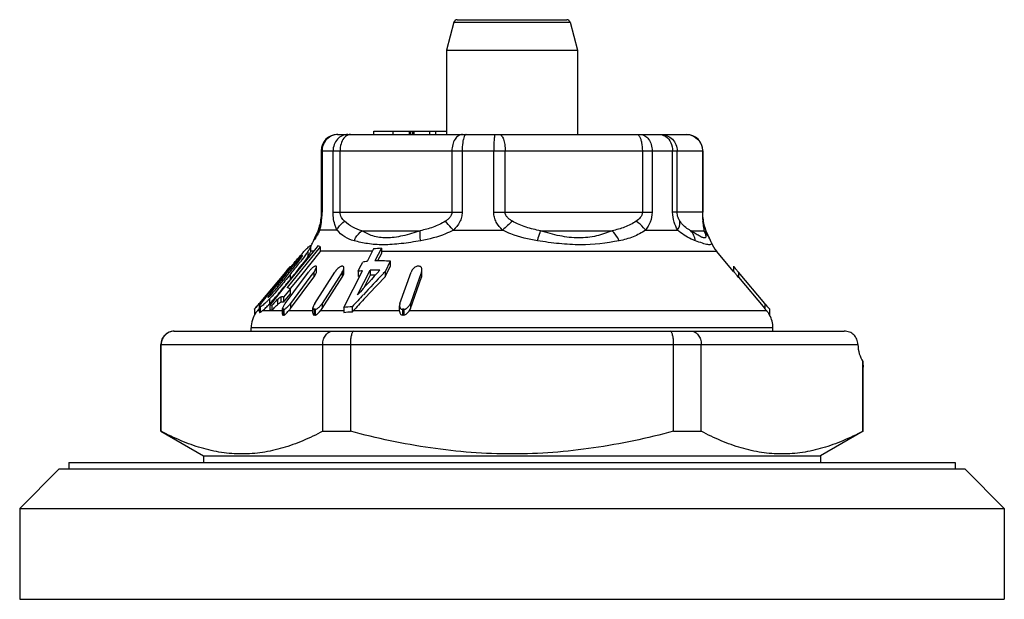
# Model space of a CAD drawing. Units: millimetres. Extents: x 0 to 420, y 0 to 297.
# Drawn here: x 324 to 354, y 172 to 190 of the extents above; entities that cross this region are included whole.
import ezdxf

# ---------------------------------------------------------------- set-up
doc = ezdxf.new("R2010")
doc.units = ezdxf.units.MM
doc.header["$LTSCALE"] = 23.1
doc.layers.get('0').update_dxf_attribs({"linetype": 'CONTINUOUS'})
doc.layers.add('A_STD', color=7, linetype='CONTINUOUS')

msp = doc.modelspace()

# ---------------------------------------------------------------- linework, layer by layer
at = {"color": 7, "linetype": 'Continuous'}
for p, q in [((337.198, 189.953), (340.545, 189.953)), ((337.102, 189.879), (336.872, 189.02)), ((340.641, 189.879), (340.872, 189.02)), ((336.872, 189.02), (336.872, 186.453)), ((336.872, 189.02), (340.872, 189.02)), ((340.872, 189.02), (340.872, 186.453)), ((333.557, 186.453), (344.186, 186.453)), ((334.666, 186.453), (334.666, 186.553)), ((334.666, 186.553), (336.872, 186.553)), ((335.248, 186.453), (335.248, 186.553)), ((335.748, 186.453), (335.748, 186.553)), ((335.793, 186.453), (335.793, 186.553)), ((335.845, 186.453), (335.845, 186.553)), ((335.89, 186.453), (335.89, 186.553)), ((336.371, 186.453), (336.371, 186.553)), ((336.548, 186.453), (336.548, 186.553)), ((333.057, 185.953), (333.057, 184.084)), ((344.686, 185.953), (344.686, 184.084)), ((333.016, 183.699), (333.016, 183.7)), ((344.727, 183.699), (344.727, 183.7)), ((332.858, 183.298), (332.86, 183.302)), ((344.885, 183.298), (344.883, 183.302)), ((333.031, 183.025), (332.023, 181.787)), ((332.745, 182.903), (332.745, 183.058)), ((332.802, 183.169), (332.802, 183.169)), ((332.953, 183.054), (332.894, 182.981)), ((333.031, 183.025), (333.031, 182.87)), ((344.941, 183.169), (344.941, 183.169)), ((332.894, 182.981), (331.985, 181.86)), ((332.475, 182.186), (333.031, 182.87)), ((334.656, 182.963), (334.459, 182.578)), ((334.892, 182.982), (334.695, 182.597)), ((334.892, 182.827), (334.776, 182.599)), ((334.892, 182.982), (334.892, 182.827)), ((345.621, 182.279), (345.105, 182.894)), ((332.124, 182.437), (332.125, 182.437)), ((332.915, 182.26), (332.915, 182.416)), ((334.23, 182.375), (334.326, 182.561)), ((335.164, 182.586), (335.002, 182.268)), ((335.002, 182.113), (335.164, 182.43)), ((335.164, 182.586), (335.164, 182.43)), ((345.621, 182.434), (345.621, 182.279)), ((331.972, 182.255), (331.17, 181.3)), ((331.775, 181.983), (331.874, 182.103)), ((331.972, 182.255), (331.991, 182.278)), ((331.991, 182.278), (332.075, 182.378)), ((332.09, 182.397), (332.048, 182.346)), ((332.075, 182.378), (332.09, 182.397)), ((332.136, 181.771), (332.475, 182.186)), ((332.226, 181.656), (332.672, 182.255)), ((332.834, 182.255), (332.716, 182.097)), ((332.861, 181.3), (333.473, 182.253)), ((333.698, 182.253), (333.597, 182.095)), ((333.743, 181.18), (334.315, 182.298)), ((333.752, 182.235), (333.752, 182.391)), ((334.167, 181.563), (334.552, 182.315)), ((334.182, 182.281), (334.23, 182.375)), ((334.182, 182.281), (334.182, 182.126)), ((334.552, 182.16), (334.354, 181.773)), ((334.552, 182.315), (334.552, 182.16)), ((335.002, 182.268), (334.951, 182.214)), ((335.002, 182.268), (335.002, 182.113)), ((335.459, 181.3), (335.797, 182.253)), ((336.114, 182.253), (336.058, 182.095)), ((336.128, 182.173), (336.128, 182.329)), ((346.57, 181.302), (345.771, 182.253)), ((331.985, 181.86), (331.492, 181.253)), ((331.886, 182.075), (331.864, 182.048)), ((332.122, 181.144), (332.834, 182.1)), ((332.716, 182.097), (332.122, 181.3)), ((333.085, 181.144), (333.698, 182.097)), ((333.597, 182.095), (333.085, 181.3)), ((335.776, 181.144), (336.114, 182.097)), ((336.058, 182.095), (335.776, 181.3)), ((345.771, 182.097), (346.57, 181.146)), ((332.114, 181.74), (331.913, 181.494)), ((331.913, 181.338), (332.114, 181.584)), ((331.961, 181.3), (332.226, 181.656)), ((332.112, 181.741), (332.136, 181.771)), ((332.114, 181.74), (332.114, 181.584)), ((331.069, 181.18), (331.098, 181.214)), ((331.119, 181.24), (331.07, 181.181)), ((331.098, 181.214), (331.144, 181.27)), ((331.144, 181.27), (331.17, 181.3)), ((331.492, 181.253), (331.492, 181.098)), ((331.553, 181.237), (331.553, 181.081)), ((331.913, 181.494), (331.913, 181.338)), ((335.445, 181.069), (335.445, 181.224)), ((331.022, 181.123), (331.022, 180.945)), ((331.109, 181.072), (331.122, 181.087)), ((331.122, 181.087), (331.149, 181.119)), ((331.149, 181.119), (331.163, 181.136)), ((331.163, 181.136), (331.17, 181.144)), ((331.175, 181.193), (331.175, 181.035)), ((331.88, 180.973), (331.88, 181.143)), ((332.043, 181.051), (332.062, 181.072)), ((332.807, 181.001), (332.807, 181.164)), ((333.743, 181.18), (333.743, 181.02)), ((334.004, 181.196), (334.004, 181.039)), ((346.718, 180.95), (346.72, 180.948)), ((346.72, 181.126), (346.72, 180.948)), ((328.572, 180.453), (348.996, 180.453)), ((330.922, 180.453), (330.922, 180.557)), ((346.822, 180.453), (346.822, 180.557)), ((328.183, 177.403), (328.183, 180.053)), ((333.106, 177.403), (333.106, 180.053)), ((333.948, 180.053), (333.948, 177.403)), ((343.795, 177.403), (343.795, 180.053)), ((344.637, 177.403), (344.637, 180.053)), ((349.56, 177.403), (349.56, 179.532)), ((349.571, 179.367), (349.572, 179.353)), ((328.172, 177.403), (329.472, 176.653)), ((328.172, 177.403), (328.183, 177.403)), ((333.106, 177.403), (333.948, 177.403)), ((343.795, 177.403), (344.637, 177.403)), ((349.572, 177.403), (348.272, 176.653)), ((349.56, 177.403), (349.572, 177.403)), ((325.372, 176.453), (325.372, 176.253)), ((325.372, 176.453), (352.372, 176.453)), ((329.472, 176.653), (329.472, 176.453)), ((329.472, 176.653), (348.272, 176.653)), ((348.272, 176.653), (348.272, 176.453)), ((352.372, 176.453), (352.372, 176.253)), ((325.072, 176.253), (323.872, 175.053)), ((325.072, 176.253), (352.672, 176.253)), ((352.672, 176.253), (353.872, 175.053)), ((323.872, 175.053), (323.872, 172.279)), ((323.872, 175.053), (353.872, 175.053)), ((353.872, 175.053), (353.872, 172.279)), ((323.872, 172.279), (353.872, 172.279))]:
    msp.add_line(p, q, dxfattribs=at)
at = {"color": 9, "linetype": 'Continuous'}
for p, q in [((337.102, 189.879), (340.641, 189.879)), ((333.057, 185.953), (344.686, 185.953)), ((333.085, 185.953), (333.085, 184.084)), ((333.419, 184.084), (333.419, 185.953)), ((333.632, 184.084), (333.632, 185.953)), ((337.041, 185.953), (337.041, 184.084)), ((337.352, 185.953), (337.352, 184.084)), ((338.314, 184.084), (338.314, 185.953)), ((338.662, 184.084), (338.662, 185.953)), ((342.843, 185.953), (342.843, 184.084)), ((343.139, 185.953), (343.139, 184.084)), ((343.766, 184.084), (343.766, 185.953)), ((343.902, 184.084), (343.902, 185.953)), ((344.674, 185.953), (344.674, 184.084)), ((333.085, 184.084), (333.057, 184.084)), ((333.419, 184.084), (337.352, 184.084)), ((338.314, 184.084), (343.139, 184.084)), ((344.686, 184.084), (343.766, 184.084)), ((344.68, 183.894), (344.684, 183.81)), ((333.539, 183.536), (333.019, 183.536)), ((334.297, 183.519), (336.074, 183.519)), ((337.089, 183.536), (338.587, 183.536)), ((339.743, 183.519), (341.923, 183.519)), ((342.941, 183.536), (343.92, 183.536)), ((344.317, 183.519), (344.72, 183.519)), ((332.48, 182.763), (332.48, 182.742)), ((332.654, 182.888), (332.654, 182.733)), ((332.823, 182.893), (332.744, 182.894)), ((334.62, 182.894), (333.031, 182.894)), ((334.892, 182.894), (345.105, 182.894)), ((332.124, 182.437), (332.124, 182.397)), ((332.319, 182.597), (332.319, 182.523)), ((331.972, 182.255), (331.972, 182.222)), ((332.108, 182.176), (332.108, 182.02)), ((332.834, 182.255), (332.834, 182.1)), ((333.698, 182.253), (333.698, 182.097)), ((336.114, 182.253), (336.114, 182.097)), ((345.771, 182.253), (345.771, 182.097)), ((331.864, 182.048), (331.864, 181.959)), ((331.5, 181.593), (331.5, 181.537)), ((331.17, 181.3), (331.17, 181.144)), ((331.478, 181.438), (331.478, 181.282)), ((331.723, 181.417), (331.723, 181.261)), ((331.826, 181.494), (331.826, 181.339)), ((332.122, 181.3), (332.122, 181.144)), ((333.085, 181.3), (333.085, 181.144)), ((335.776, 181.3), (335.776, 181.144)), ((346.57, 181.302), (346.57, 181.146)), ((331.175, 181.072), (331.109, 181.072)), ((331.196, 181.188), (331.196, 181.03)), ((331.88, 181.072), (331.258, 181.072)), ((331.897, 181.123), (331.897, 180.945)), ((331.92, 181.123), (331.92, 180.945)), ((332.807, 181.072), (332.062, 181.072)), ((332.842, 181.123), (332.842, 180.945)), ((332.874, 181.123), (332.874, 180.945)), ((333.743, 181.072), (333.03, 181.072)), ((335.445, 181.072), (334.032, 181.072)), ((335.531, 181.123), (335.531, 180.945)), ((335.577, 181.123), (335.577, 180.945)), ((346.633, 181.072), (335.738, 181.072)), ((346.822, 180.557), (330.922, 180.557)), ((328.172, 180.053), (349.409, 180.053))]:
    msp.add_line(p, q, dxfattribs=at)
at = {"color": 7, "linetype": 'Continuous'}
for points in [[(333.057, 184.084), (333.056, 184.064), (333.055, 184.008), (333.052, 183.952), (333.047, 183.897), (333.041, 183.845), (333.033, 183.795), (333.025, 183.747), (333.016, 183.699)], [(344.727, 183.699), (344.718, 183.747), (344.71, 183.795), (344.702, 183.845), (344.696, 183.897), (344.691, 183.952), (344.688, 184.008), (344.687, 184.064), (344.686, 184.084)], [(333.016, 183.7), (333.012, 183.683), (332.99, 183.602), (332.966, 183.532), (332.942, 183.473), (332.919, 183.422), (332.896, 183.375), (332.858, 183.298)], [(344.885, 183.298), (344.871, 183.327), (344.847, 183.375), (344.824, 183.422), (344.801, 183.473), (344.777, 183.532), (344.753, 183.602), (344.731, 183.683), (344.727, 183.7)], [(332.86, 183.302), (332.846, 183.271), (332.823, 183.222), (332.802, 183.17)], [(344.941, 183.17), (344.92, 183.222), (344.897, 183.271), (344.883, 183.302)]]:
    msp.add_lwpolyline(points, dxfattribs=at)
for centre, radius, start, end in [((337.198, 189.853), 0.1, 90, 165), ((340.545, 189.853), 0.1, 15, 90), ((333.557, 185.953), 0.5, 90, 180), ((344.186, 185.953), 0.5, 0, 90), ((331.872, 183.536), 1, 331.0767, 338.5274), ((345.872, 183.536), 1, 201.4726, 220), ((339.254, 176.802), 9.062, 138.6919, 138.9488), ((338.955, 177.069), 8.662, 138.1364, 138.7095), ((330.553, 184.283), 2.522, 326.4201, 327.1714), ((335.047, 179.613), 3.372, 92.6245, 96.6592), ((362.76, 156.8), 39.927, 139.8667, 140.1619), ((316.721, 194.74), 19.864, 321.3908, 321.9414), ((336.56, 178.953), 5.591, 138.9928, 139.3224), ((320.97, 191.411), 14.467, 321.9492, 322.3799), ((326.034, 187.386), 8.094, 322.7874, 323.5763), ((327.735, 186.128), 5.978, 323.5973, 324.0896), ((333.031, 182.12), 0.359, 126.4176, 128.9777), ((332.886, 181.23), 1.207, 89.4522, 90.5478), ((333.701, 180.094), 2.34, 89.6066, 90.3934), ((334.858, 178.979), 3.622, 96.3342, 98.4553), ((334.847, 179.089), 3.511, 84.8115, 92.4747), ((336.019, 177.782), 4.652, 89.721, 90.279), ((380.88, 141.683), 63.525, 140.16261, 140.48462), ((379.871, 142.884), 61.956, 140.41378, 140.75955), ((310.173, 199.966), 28.242, 320.9572, 321.3955), ((311.157, 199.021), 26.981, 321.0918, 321.3871), ((384.759, 136.733), 67.596, 137.59699, 138.455), ((334.714, 178.577), 3.742, 96.1183, 98.1702), ((334.717, 178.398), 3.765, 97.4283, 98.1674), ((374.536, 144.478), 54.69, 136.3692, 137.3018), ((373.901, 144.917), 53.821, 136.2817, 137.2802), ((334.703, 178.697), 3.622, 87.7704, 92.4014), ((334.703, 178.542), 3.621, 89.9729, 92.4028), ((359.704, 193.948), 18.19, 219.6567, 220.0116), ((354.823, 162.92), 29.91, 140.8157, 141.2032), ((369.223, 151.191), 48.482, 140.5713, 140.8236), ((350.659, 166.535), 24.37, 141.1379, 141.2532), ((365.057, 154.907), 42.877, 140.7288, 141.1116), ((312.682, 197.72), 24.977, 320.387, 320.6), ((308.334, 201.287), 30.601, 320.6059, 320.9778), ((307.418, 202.036), 31.784, 320.9683, 321.0956), ((342.403, 172.871), 13.995, 141.589, 141.7548), ((346.092, 169.942), 18.705, 141.208, 141.5789), ((333.759, 179.897), 2.824, 142.746, 143.0939), ((384.047, 135.675), 67.651, 137.28528, 137.70923), ((329.403, 183.349), 2.82, 314.0633, 314.8537), ((328.762, 183.991), 3.728, 314.8767, 316.1207), ((327.97, 184.756), 4.829, 316.0909, 316.5912), ((328.031, 184.543), 4.745, 316.1174, 316.4613), ((327.761, 184.799), 5.117, 316.4586, 316.5848), ((327.836, 184.724), 5.011, 316.6149, 317.648), ((331.392, 180.774), 0.49, 70.8321, 78.2205), ((325.937, 186.455), 7.581, 317.6538, 318.6878), ((331.405, 181.835), 0.895, 316.1147, 323.2803), ((383.557, 135.969), 66.985, 137.26073, 137.6759), ((335.626, 181.224), 0.181, 179.7586, 182.8946), ((361.534, 193.859), 19.535, 220.0023, 220.6096), ((331.722, 180.557), 0.8, 144.5749, 180), ((331.711, 180.565), 0.787, 141.8255, 144.5665), ((331.721, 180.557), 0.8, 140.8475, 141.8358), ((330.403, 182.166), 1.388, 307.3134, 307.9886), ((331.392, 180.619), 0.49, 70.8321, 78.2205), ((331.909, 179.719), 1.404, 89.5291, 90.4709), ((331.909, 180.019), 0.926, 89.2858, 90.7142), ((331.409, 181.675), 0.889, 317.2333, 323.3161), ((332.858, 178.402), 2.722, 89.6617, 90.3383), ((332.858, 179.15), 1.795, 89.487, 90.513), ((332.783, 181.401), 0.298, 302.4279, 306.1705), ((334.133, 177.046), 4.152, 91.781, 95.3891), ((334.118, 177.621), 3.419, 91.9188, 96.3025), ((334.627, 180.529), 0.806, 137.668, 140.7283), ((335.554, 175.713), 5.411, 89.7601, 90.2399), ((335.554, 177.377), 3.568, 89.6361, 90.3639), ((362.35, 194.391), 20.602, 220.0062, 220.2785), ((345.995, 180.531), 0.836, 36.7997, 40.277), ((346.022, 180.557), 0.8, 0, 29.2423), ((328.572, 180.053), 0.4, 90, 180), ((360.258, 180.103), 10.713, 183.0552, 183.9385)]:
    msp.add_arc(centre, radius, start, end, dxfattribs=at)
at = {"color": 9, "linetype": 'Continuous'}
for centre, radius, start, end in [((333.571, 185.973), 0.48, 100.5212, 110.586), ((333.568, 185.992), 0.46, 90.0687, 100.5439), ((330.756, 184.09), 2.329, 355.0517, 358.2272), ((330.944, 184.085), 2.142, 358.2265, 359.9913), ((348.059, 184.085), 3.385, 180.0199, 181.671), ((330.642, 184.114), 2.445, 347.6431, 348.9735), ((330.755, 184.089), 2.33, 349.0355, 355.0874), ((354.374, 166.835), 22.982, 132.3844, 133.388), ((331.982, 183.985), 1.129, 332.6119, 336.6019), ((330.261, 184.198), 2.836, 346.5187, 347.6357), ((333.496, 182.994), 0.707, 155.3315, 161.975), ((333.496, 182.994), 0.706, 154.4583, 155.3309)]:
    msp.add_arc(centre, radius, start, end, dxfattribs=at)
at = {"color": 7, "linetype": 'Continuous'}
msp.add_ellipse((349.841, 180.103), major_axis=(0, 0.75), ratio=0.57735, start_param=-4.645673, end_param=-3.846896, dxfattribs=at)
at = {"color": 9, "linetype": 'Continuous'}
for points, knots in [([(333.402, 186.423), (333.337, 186.398), (333.214, 186.317), (333.138, 186.191), (333.114, 186.124)], [0, 0, 0, 0, 0.496152, 1, 1, 1, 1]), ([(333.873, 186.453), (333.814, 186.453), (333.693, 186.426), (333.541, 186.313), (333.442, 186.147), (333.419, 186.018), (333.419, 185.953)], [0, 0, 0, 0, 0.238627, 0.48438, 0.739338, 1, 1, 1, 1]), ([(333.747, 186.336), (333.708, 186.285), (333.65, 186.159), (333.632, 186.024), (333.632, 185.953)], [0, 0, 0, 0, 0.4732, 1, 1, 1, 1]), ([(333.793, 186.386), (333.788, 186.382), (333.772, 186.367), (333.757, 186.35), (333.747, 186.336)], [0, 0, 0, 0, 0.242857, 1, 1, 1, 1]), ([(333.953, 186.453), (333.925, 186.453), (333.866, 186.44), (333.816, 186.406), (333.793, 186.386)], [0, 0, 0, 0, 0.478042, 1, 1, 1, 1]), ([(337.362, 186.453), (337.319, 186.453), (337.225, 186.421), (337.122, 186.304), (337.056, 186.141), (337.041, 186.017), (337.041, 185.953)], [0, 0, 0, 0, 0.198337, 0.430312, 0.70291, 1, 1, 1, 1]), ([(337.415, 186.386), (337.404, 186.36), (337.386, 186.3), (337.359, 186.156), (337.352, 186.036), (337.352, 185.953)], [0, 0, 0, 0, 0.19019, 0.430178, 1, 1, 1, 1]), ([(337.479, 186.453), (337.466, 186.453), (337.437, 186.432), (337.423, 186.404), (337.415, 186.386)], [0, 0, 0, 0, 0.38668, 1, 1, 1, 1]), ([(338.36, 186.453), (338.356, 186.453), (338.348, 186.437), (338.341, 186.41), (338.333, 186.363), (338.327, 186.302), (338.321, 186.227), (338.316, 186.109), (338.314, 186.017), (338.314, 185.953)], [0, 0, 0, 0, 0.026174, 0.084929, 0.177359, 0.300905, 0.45097, 0.622511, 1, 1, 1, 1]), ([(338.491, 186.453), (338.516, 186.453), (338.556, 186.422), (338.589, 186.366), (338.615, 186.303), (338.635, 186.228), (338.656, 186.11), (338.662, 186.017), (338.662, 185.953)], [0, 0, 0, 0, 0.136052, 0.234611, 0.355676, 0.497138, 0.655649, 1, 1, 1, 1]), ([(342.672, 186.453), (342.68, 186.453), (342.717, 186.445), (342.743, 186.411), (342.758, 186.386)], [0, 0, 0, 0, 0.202238, 1, 1, 1, 1]), ([(342.758, 186.386), (342.773, 186.361), (342.798, 186.301), (342.834, 186.157), (342.843, 186.037), (342.843, 185.953)], [0, 0, 0, 0, 0.195369, 0.435985, 1, 1, 1, 1]), ([(342.783, 186.453), (342.83, 186.453), (342.931, 186.422), (343.047, 186.306), (343.121, 186.142), (343.139, 186.017), (343.139, 185.953)], [0, 0, 0, 0, 0.209947, 0.445473, 0.712929, 1, 1, 1, 1]), ([(343.359, 186.453), (343.376, 186.453), (343.448, 186.447), (343.518, 186.417), (343.562, 186.386)], [0, 0, 0, 0, 0.244884, 1, 1, 1, 1]), ([(343.409, 186.453), (343.473, 186.453), (343.603, 186.426), (343.767, 186.315), (343.876, 186.149), (343.902, 186.018), (343.902, 185.953)], [0, 0, 0, 0, 0.247977, 0.497497, 0.748493, 1, 1, 1, 1]), ([(343.562, 186.386), (343.627, 186.341), (343.733, 186.204), (343.766, 186.038), (343.766, 185.953)], [0, 0, 0, 0, 0.47997, 1, 1, 1, 1]), ([(344.182, 186.453), (344.281, 186.453), (344.484, 186.389), (344.611, 186.218), (344.644, 186.124)], [0, 0, 0, 0, 0.497818, 1, 1, 1, 1]), ([(333.539, 183.536), (333.521, 183.573), (333.447, 183.747), (333.419, 183.938), (333.419, 184.084)], [0, 0, 0, 0, 0.220949, 1, 1, 1, 1]), ([(333.767, 183.81), (333.732, 183.842), (333.663, 183.922), (333.632, 184.028), (333.632, 184.084)], [0, 0, 0, 0, 0.455547, 1, 1, 1, 1]), ([(337.041, 184.084), (337.041, 184.054), (337.026, 183.993), (336.976, 183.919), (336.914, 183.859), (336.867, 183.825), (336.843, 183.81)], [0, 0, 0, 0, 0.259631, 0.512441, 0.758627, 1, 1, 1, 1]), ([(337.352, 184.084), (337.352, 184.032), (337.338, 183.927), (337.262, 183.732), (337.163, 183.608), (337.089, 183.536)], [0, 0, 0, 0, 0.252437, 0.503901, 1, 1, 1, 1]), ([(338.587, 183.536), (338.511, 183.607), (338.407, 183.731), (338.328, 183.926), (338.314, 184.032), (338.314, 184.084)], [0, 0, 0, 0, 0.499265, 0.749651, 1, 1, 1, 1]), ([(338.882, 183.81), (338.856, 183.825), (338.804, 183.858), (338.734, 183.918), (338.678, 183.992), (338.662, 184.054), (338.662, 184.084)], [0, 0, 0, 0, 0.249836, 0.500023, 0.750311, 1, 1, 1, 1]), ([(342.843, 184.084), (342.843, 184.054), (342.83, 183.994), (342.769, 183.895), (342.702, 183.841), (342.656, 183.81)], [0, 0, 0, 0, 0.264773, 0.518428, 1, 1, 1, 1]), ([(343.139, 184.084), (343.139, 183.982), (343.102, 183.783), (343, 183.61), (342.941, 183.536)], [0, 0, 0, 0, 0.520769, 1, 1, 1, 1]), ([(343.92, 183.536), (343.874, 183.613), (343.796, 183.79), (343.766, 183.982), (343.766, 184.084)], [0, 0, 0, 0, 0.46771, 1, 1, 1, 1]), ([(343.987, 183.81), (343.964, 183.845), (343.92, 183.931), (343.902, 184.029), (343.902, 184.084)], [0, 0, 0, 0, 0.425797, 1, 1, 1, 1]), ([(344.676, 183.987), (344.676, 183.978), (344.677, 183.947), (344.678, 183.916), (344.68, 183.894)], [0, 0, 0, 0, 0.277952, 1, 1, 1, 1]), ([(333.019, 183.536), (333.015, 183.55), (333.006, 183.604), (333.007, 183.659), (333.016, 183.699)], [0, 0, 0, 0, 0.256259, 1, 1, 1, 1]), ([(333.539, 183.536), (333.551, 183.561), (333.611, 183.665), (333.696, 183.752), (333.767, 183.81)], [0, 0, 0, 0, 0.229923, 1, 1, 1, 1]), ([(334.297, 183.519), (334.201, 183.544), (334.008, 183.616), (333.844, 183.74), (333.767, 183.81)], [0, 0, 0, 0, 0.487536, 1, 1, 1, 1]), ([(336.843, 183.81), (336.726, 183.735), (336.475, 183.615), (336.208, 183.545), (336.074, 183.519)], [0, 0, 0, 0, 0.506308, 1, 1, 1, 1]), ([(337.089, 183.536), (337.065, 183.56), (336.979, 183.647), (336.897, 183.739), (336.843, 183.81)], [0, 0, 0, 0, 0.272468, 1, 1, 1, 1]), ([(339.743, 183.519), (339.593, 183.544), (339.296, 183.613), (339.015, 183.735), (338.882, 183.81)], [0, 0, 0, 0, 0.499076, 1, 1, 1, 1]), ([(342.656, 183.81), (342.545, 183.737), (342.309, 183.613), (342.052, 183.544), (341.923, 183.519)], [0, 0, 0, 0, 0.501579, 1, 1, 1, 1]), ([(342.941, 183.536), (342.922, 183.561), (342.837, 183.662), (342.737, 183.75), (342.656, 183.81)], [0, 0, 0, 0, 0.235845, 1, 1, 1, 1]), ([(343.92, 183.536), (343.933, 183.559), (343.975, 183.644), (343.996, 183.743), (343.987, 183.81)], [0, 0, 0, 0, 0.27995, 1, 1, 1, 1]), ([(344.317, 183.519), (344.29, 183.532), (344.161, 183.605), (344.051, 183.713), (343.987, 183.81)], [0, 0, 0, 0, 0.208263, 1, 1, 1, 1]), ([(344.684, 183.81), (344.685, 183.793), (344.69, 183.735), (344.699, 183.677), (344.706, 183.635)], [0, 0, 0, 0, 0.287795, 1, 1, 1, 1]), ([(344.706, 183.635), (344.707, 183.627), (344.712, 183.599), (344.716, 183.571), (344.718, 183.551)], [0, 0, 0, 0, 0.289574, 1, 1, 1, 1]), ([(332.913, 183.343), (332.907, 183.334), (332.886, 183.302), (332.864, 183.271), (332.849, 183.249)], [0, 0, 0, 0, 0.28496, 1, 1, 1, 1]), ([(332.985, 183.465), (332.979, 183.454), (332.957, 183.412), (332.932, 183.372), (332.913, 183.343)], [0, 0, 0, 0, 0.272688, 1, 1, 1, 1]), ([(334.059, 183.212), (333.961, 183.24), (333.766, 183.318), (333.609, 183.459), (333.539, 183.536)], [0, 0, 0, 0, 0.494437, 1, 1, 1, 1]), ([(334.059, 183.212), (334.073, 183.241), (334.137, 183.355), (334.223, 183.456), (334.297, 183.519)], [0, 0, 0, 0, 0.251741, 1, 1, 1, 1]), ([(336.074, 183.519), (335.9, 183.457), (335.639, 183.376), (335.292, 183.311), (334.984, 183.286), (334.638, 183.336), (334.4, 183.453), (334.297, 183.519)], [0, 0, 0, 0, 0.300551, 0.442067, 0.573546, 0.802057, 1, 1, 1, 1]), ([(336.09, 183.212), (336.081, 183.267), (336.068, 183.369), (336.069, 183.472), (336.074, 183.519)], [0, 0, 0, 0, 0.543165, 1, 1, 1, 1]), ([(337.089, 183.536), (337.01, 183.494), (336.691, 183.346), (336.348, 183.257), (336.09, 183.212)], [0, 0, 0, 0, 0.254368, 1, 1, 1, 1]), ([(339.646, 183.212), (339.372, 183.256), (339.008, 183.343), (338.67, 183.494), (338.587, 183.536)], [0, 0, 0, 0, 0.749919, 1, 1, 1, 1]), ([(339.646, 183.212), (339.655, 183.241), (339.688, 183.343), (339.72, 183.445), (339.743, 183.519)], [0, 0, 0, 0, 0.279564, 1, 1, 1, 1]), ([(341.923, 183.519), (341.769, 183.454), (341.438, 183.34), (340.894, 183.274), (340.316, 183.348), (339.934, 183.456), (339.743, 183.519)], [0, 0, 0, 0, 0.223856, 0.46725, 0.730018, 1, 1, 1, 1]), ([(342.138, 183.212), (342.123, 183.241), (342.064, 183.351), (341.988, 183.453), (341.923, 183.519)], [0, 0, 0, 0, 0.259402, 1, 1, 1, 1]), ([(342.941, 183.536), (342.823, 183.454), (342.564, 183.316), (342.282, 183.24), (342.138, 183.212)], [0, 0, 0, 0, 0.49517, 1, 1, 1, 1]), ([(344.459, 183.212), (344.416, 183.228), (344.222, 183.307), (344.04, 183.423), (343.92, 183.536)], [0, 0, 0, 0, 0.214937, 1, 1, 1, 1]), ([(344.72, 183.519), (344.734, 183.49), (344.757, 183.439), (344.777, 183.377), (344.78, 183.336), (344.774, 183.314), (344.758, 183.299), (344.734, 183.296), (344.703, 183.302), (344.664, 183.315), (344.619, 183.335), (344.546, 183.373), (344.444, 183.434), (344.361, 183.489), (344.317, 183.519)], [0, 0, 0, 0, 0.129641, 0.228596, 0.265025, 0.293677, 0.319051, 0.34948, 0.391614, 0.447041, 0.515116, 0.594581, 0.782277, 1, 1, 1, 1]), ([(344.459, 183.212), (344.449, 183.269), (344.415, 183.379), (344.354, 183.476), (344.317, 183.519)], [0, 0, 0, 0, 0.510143, 1, 1, 1, 1]), ([(344.718, 183.551), (344.719, 183.548), (344.72, 183.537), (344.72, 183.526), (344.72, 183.519)], [0, 0, 0, 0, 0.273817, 1, 1, 1, 1]), ([(332.824, 183.212), (332.822, 183.209), (332.814, 183.195), (332.806, 183.181), (332.802, 183.171)], [0, 0, 0, 0, 0.272893, 1, 1, 1, 1]), ([(332.849, 183.249), (332.846, 183.245), (332.838, 183.233), (332.83, 183.221), (332.824, 183.212)], [0, 0, 0, 0, 0.274496, 1, 1, 1, 1]), ([(336.09, 183.212), (335.893, 183.178), (335.514, 183.119), (334.97, 183.076), (334.487, 183.111), (334.193, 183.174), (334.059, 183.212)], [0, 0, 0, 0, 0.292828, 0.561481, 0.796412, 1, 1, 1, 1]), ([(342.138, 183.212), (341.75, 183.136), (341.137, 183.064), (340.303, 183.117), (339.866, 183.177), (339.646, 183.212)], [0, 0, 0, 0, 0.472864, 0.732717, 1, 1, 1, 1]), ([(344.839, 183.093), (344.784, 183.102), (344.656, 183.141), (344.531, 183.186), (344.459, 183.212)], [0, 0, 0, 0, 0.419598, 1, 1, 1, 1]), ([(344.937, 183.104), (344.927, 183.095), (344.893, 183.086), (344.86, 183.09), (344.839, 183.093)], [0, 0, 0, 0, 0.384398, 1, 1, 1, 1]), ([(344.941, 183.17), (344.946, 183.158), (344.953, 183.135), (344.944, 183.111), (344.937, 183.104)], [0, 0, 0, 0, 0.56605, 1, 1, 1, 1])]:
    msp.add_open_spline(points, degree=3, knots=knots, dxfattribs=at)
for points in [[(333.114, 186.124), (333.095, 186.069), (333.085, 186.011), (333.085, 185.953)], [(344.644, 186.124), (344.664, 186.069), (344.674, 186.011), (344.674, 185.953)], [(344.727, 183.7), (344.719, 183.738), (344.704, 183.776), (344.684, 183.81)], [(344.883, 183.302), (344.844, 183.383), (344.787, 183.458), (344.72, 183.519)]]:
    msp.add_open_spline(points, degree=3, dxfattribs=at)
at = {"color": 7, "linetype": 'Continuous'}
for points, knots in [([(332.504, 182.849), (332.543, 182.892), (332.598, 182.952), (332.667, 183.02), (332.698, 183.046), (332.711, 183.055)], [0, 0, 0, 0, 0.592904, 0.83, 1, 1, 1, 1]), ([(332.745, 183.058), (332.745, 183.051), (332.739, 183.032), (332.723, 183), (332.7, 182.96), (332.682, 182.931), (332.672, 182.916)], [0, 0, 0, 0, 0.140815, 0.367236, 0.660941, 1, 1, 1, 1]), ([(332.711, 183.055), (332.713, 183.056), (332.717, 183.059), (332.722, 183.062), (332.725, 183.063)], [0, 0, 0, 0, 0.279214, 1, 1, 1, 1]), ([(332.725, 183.063), (332.728, 183.065), (332.733, 183.067), (332.74, 183.068), (332.745, 183.064), (332.745, 183.06), (332.745, 183.058)], [0, 0, 0, 0, 0.342374, 0.583913, 0.765992, 1, 1, 1, 1]), ([(333.031, 183.025), (333.025, 183.028), (333, 183.04), (332.973, 183.049), (332.953, 183.054)], [0, 0, 0, 0, 0.256574, 1, 1, 1, 1]), ([(332.234, 182.535), (332.28, 182.59), (332.342, 182.663), (332.405, 182.736), (332.42, 182.754)], [0, 0, 0, 0, 0.752222, 1, 1, 1, 1]), ([(332.48, 182.763), (332.475, 182.761), (332.464, 182.752), (332.437, 182.729), (332.416, 182.706), (332.401, 182.69)], [0, 0, 0, 0, 0.149118, 0.378998, 1, 1, 1, 1]), ([(332.654, 182.888), (332.638, 182.863), (332.565, 182.759), (332.488, 182.657), (332.429, 182.58)], [0, 0, 0, 0, 0.233487, 1, 1, 1, 1]), ([(332.433, 182.672), (332.44, 182.681), (332.452, 182.699), (332.469, 182.724), (332.481, 182.744), (332.487, 182.756), (332.487, 182.761)], [0, 0, 0, 0, 0.33032, 0.629252, 0.867555, 1, 1, 1, 1]), ([(332.487, 182.761), (332.487, 182.762), (332.485, 182.766), (332.481, 182.764), (332.48, 182.763)], [0, 0, 0, 0, 0.402947, 1, 1, 1, 1]), ([(332.577, 182.622), (332.584, 182.631), (332.61, 182.668), (332.636, 182.705), (332.654, 182.733)], [0, 0, 0, 0, 0.259773, 1, 1, 1, 1]), ([(332.654, 182.733), (332.675, 182.763), (332.703, 182.807), (332.732, 182.861), (332.742, 182.884), (332.744, 182.894)], [0, 0, 0, 0, 0.601001, 0.835462, 1, 1, 1, 1]), ([(332.046, 182.182), (332.113, 182.264), (332.212, 182.387), (332.341, 182.55), (332.404, 182.631), (332.433, 182.672)], [0, 0, 0, 0, 0.508763, 0.759728, 1, 1, 1, 1]), ([(332.09, 182.397), (332.095, 182.402), (332.103, 182.411), (332.113, 182.424), (332.12, 182.431), (332.123, 182.436), (332.124, 182.437)], [0, 0, 0, 0, 0.384727, 0.698722, 0.915079, 1, 1, 1, 1]), ([(332.24, 182.184), (332.26, 182.209), (332.341, 182.311), (332.421, 182.414), (332.48, 182.491)], [0, 0, 0, 0, 0.252851, 1, 1, 1, 1]), ([(332.401, 182.69), (332.396, 182.684), (332.375, 182.662), (332.355, 182.639), (332.34, 182.622)], [0, 0, 0, 0, 0.24534, 1, 1, 1, 1]), ([(332.875, 182.437), (332.866, 182.437), (332.845, 182.428), (332.828, 182.416), (332.818, 182.409)], [0, 0, 0, 0, 0.416835, 1, 1, 1, 1]), ([(332.834, 182.255), (332.854, 182.283), (332.882, 182.324), (332.907, 182.379), (332.915, 182.404), (332.915, 182.416)], [0, 0, 0, 0, 0.567971, 0.80973, 1, 1, 1, 1]), ([(332.915, 182.416), (332.915, 182.421), (332.913, 182.432), (332.902, 182.437), (332.898, 182.437)], [0, 0, 0, 0, 0.525262, 1, 1, 1, 1]), ([(333.641, 182.421), (333.605, 182.402), (333.544, 182.348), (333.495, 182.286), (333.473, 182.253)], [0, 0, 0, 0, 0.506897, 1, 1, 1, 1]), ([(333.685, 182.434), (333.683, 182.434), (333.676, 182.434), (333.669, 182.432), (333.664, 182.43)], [0, 0, 0, 0, 0.228252, 1, 1, 1, 1]), ([(333.752, 182.391), (333.752, 182.402), (333.749, 182.424), (333.727, 182.434), (333.717, 182.434)], [0, 0, 0, 0, 0.508968, 1, 1, 1, 1]), ([(335.941, 182.421), (335.905, 182.404), (335.846, 182.352), (335.809, 182.286), (335.797, 182.253)], [0, 0, 0, 0, 0.529729, 1, 1, 1, 1]), ([(335.996, 182.434), (335.992, 182.434), (335.973, 182.433), (335.955, 182.426), (335.941, 182.421)], [0, 0, 0, 0, 0.236451, 1, 1, 1, 1]), ([(336.128, 182.329), (336.128, 182.341), (336.126, 182.365), (336.112, 182.4), (336.083, 182.428), (336.056, 182.434), (336.042, 182.434)], [0, 0, 0, 0, 0.241813, 0.477465, 0.721061, 1, 1, 1, 1]), ([(345.621, 182.434), (345.621, 182.433), (345.625, 182.43), (345.629, 182.424), (345.638, 182.414), (345.648, 182.402), (345.659, 182.388), (345.677, 182.367), (345.69, 182.35), (345.699, 182.339)], [0, 0, 0, 0, 0.026332, 0.097447, 0.203506, 0.3347, 0.483467, 0.646133, 1, 1, 1, 1]), ([(332.108, 182.176), (332.006, 182.05), (331.801, 181.801), (331.59, 181.555), (331.478, 181.438)], [0, 0, 0, 0, 0.499515, 1, 1, 1, 1]), ([(331.724, 181.79), (331.751, 181.823), (331.859, 181.953), (331.966, 182.084), (332.046, 182.182)], [0, 0, 0, 0, 0.25115, 1, 1, 1, 1]), ([(332.805, 182.399), (332.78, 182.378), (332.734, 182.332), (332.692, 182.282), (332.672, 182.255)], [0, 0, 0, 0, 0.501216, 1, 1, 1, 1]), ([(332.834, 182.1), (332.854, 182.127), (332.882, 182.168), (332.907, 182.223), (332.915, 182.249), (332.915, 182.26)], [0, 0, 0, 0, 0.567971, 0.80973, 1, 1, 1, 1]), ([(333.698, 182.253), (333.713, 182.276), (333.737, 182.319), (333.752, 182.368), (333.752, 182.391)], [0, 0, 0, 0, 0.546118, 1, 1, 1, 1]), ([(333.698, 182.097), (333.713, 182.12), (333.737, 182.164), (333.752, 182.213), (333.752, 182.236)], [0, 0, 0, 0, 0.546118, 1, 1, 1, 1]), ([(336.114, 182.253), (336.116, 182.259), (336.124, 182.284), (336.128, 182.31), (336.128, 182.329)], [0, 0, 0, 0, 0.259461, 1, 1, 1, 1]), ([(336.114, 182.097), (336.116, 182.104), (336.124, 182.128), (336.128, 182.154), (336.128, 182.173)], [0, 0, 0, 0, 0.259461, 1, 1, 1, 1]), ([(345.621, 182.279), (345.621, 182.278), (345.624, 182.276), (345.627, 182.271), (345.633, 182.265), (345.643, 182.252), (345.658, 182.234), (345.678, 182.21), (345.7, 182.183), (345.731, 182.145), (345.755, 182.116), (345.771, 182.097)], [0, 0, 0, 0, 0.00902, 0.033751, 0.071536, 0.119718, 0.237423, 0.374691, 0.524342, 0.680173, 1, 1, 1, 1]), ([(331.175, 181.193), (331.175, 181.2), (331.182, 181.217), (331.199, 181.247), (331.224, 181.285), (331.267, 181.346), (331.33, 181.43), (331.384, 181.499), (331.412, 181.534)], [0, 0, 0, 0, 0.049049, 0.132484, 0.244244, 0.376022, 0.675269, 1, 1, 1, 1]), ([(331.5, 181.593), (331.492, 181.583), (331.477, 181.562), (331.457, 181.533), (331.442, 181.51), (331.434, 181.496), (331.435, 181.491)], [0, 0, 0, 0, 0.327265, 0.627359, 0.868567, 1, 1, 1, 1]), ([(331.441, 181.489), (331.451, 181.493), (331.474, 181.512), (331.51, 181.546), (331.552, 181.592), (331.582, 181.624), (331.597, 181.641)], [0, 0, 0, 0, 0.149469, 0.39722, 0.692661, 1, 1, 1, 1]), ([(331.652, 181.787), (331.64, 181.772), (331.593, 181.712), (331.545, 181.652), (331.511, 181.607)], [0, 0, 0, 0, 0.254634, 1, 1, 1, 1]), ([(331.913, 181.494), (331.902, 181.5), (331.873, 181.512), (331.842, 181.503), (331.826, 181.494)], [0, 0, 0, 0, 0.409042, 1, 1, 1, 1]), ([(332.114, 181.74), (332.106, 181.745), (332.077, 181.762), (332.046, 181.777), (332.023, 181.787)], [0, 0, 0, 0, 0.257938, 1, 1, 1, 1]), ([(331.365, 181.322), (331.332, 181.291), (331.287, 181.249), (331.229, 181.205), (331.206, 181.192), (331.196, 181.188)], [0, 0, 0, 0, 0.63006, 0.851795, 1, 1, 1, 1]), ([(331.258, 181.072), (331.289, 181.096), (331.355, 181.156), (331.417, 181.218), (331.451, 181.253)], [0, 0, 0, 0, 0.448553, 1, 1, 1, 1]), ([(331.435, 181.491), (331.435, 181.49), (331.436, 181.487), (331.44, 181.488), (331.441, 181.489)], [0, 0, 0, 0, 0.414291, 1, 1, 1, 1]), ([(331.723, 181.417), (331.693, 181.389), (331.636, 181.329), (331.581, 181.268), (331.553, 181.237)], [0, 0, 0, 0, 0.495115, 1, 1, 1, 1]), ([(331.553, 181.081), (331.581, 181.112), (331.636, 181.174), (331.693, 181.234), (331.723, 181.261)], [0, 0, 0, 0, 0.504888, 1, 1, 1, 1]), ([(331.826, 181.494), (331.818, 181.49), (331.781, 181.467), (331.748, 181.44), (331.723, 181.417)], [0, 0, 0, 0, 0.214463, 1, 1, 1, 1]), ([(331.723, 181.261), (331.732, 181.269), (331.764, 181.298), (331.799, 181.324), (331.826, 181.339)], [0, 0, 0, 0, 0.280732, 1, 1, 1, 1]), ([(331.826, 181.339), (331.842, 181.347), (331.873, 181.356), (331.902, 181.345), (331.913, 181.338)], [0, 0, 0, 0, 0.590952, 1, 1, 1, 1]), ([(331.961, 181.3), (331.941, 181.272), (331.914, 181.232), (331.887, 181.179), (331.88, 181.154), (331.88, 181.143)], [0, 0, 0, 0, 0.571184, 0.814537, 1, 1, 1, 1]), ([(331.977, 181.149), (331.983, 181.154), (332.009, 181.174), (332.033, 181.196), (332.05, 181.214)], [0, 0, 0, 0, 0.239588, 1, 1, 1, 1]), ([(332.861, 181.3), (332.846, 181.277), (332.823, 181.234), (332.806, 181.186), (332.807, 181.164)], [0, 0, 0, 0, 0.547729, 1, 1, 1, 1]), ([(332.959, 181.16), (332.985, 181.179), (333.03, 181.224), (333.069, 181.274), (333.085, 181.3)], [0, 0, 0, 0, 0.512191, 1, 1, 1, 1]), ([(335.459, 181.3), (335.457, 181.293), (335.449, 181.269), (335.445, 181.243), (335.445, 181.224)], [0, 0, 0, 0, 0.259928, 1, 1, 1, 1]), ([(335.445, 181.215), (335.446, 181.193), (335.458, 181.145), (335.507, 181.123), (335.531, 181.123)], [0, 0, 0, 0, 0.473467, 1, 1, 1, 1]), ([(335.577, 181.123), (335.601, 181.123), (335.661, 181.144), (335.731, 181.208), (335.765, 181.269), (335.776, 181.3)], [0, 0, 0, 0, 0.264794, 0.653189, 1, 1, 1, 1]), ([(331.022, 181.123), (331.022, 181.123), (331.025, 181.126), (331.026, 181.128), (331.031, 181.134), (331.039, 181.144), (331.052, 181.16), (331.063, 181.173), (331.069, 181.18)], [0, 0, 0, 0, 0.019669, 0.080827, 0.177538, 0.303792, 0.621413, 1, 1, 1, 1]), ([(331.196, 181.188), (331.193, 181.187), (331.188, 181.185), (331.181, 181.184), (331.176, 181.187), (331.175, 181.191), (331.175, 181.193)], [0, 0, 0, 0, 0.350938, 0.60407, 0.787499, 1, 1, 1, 1]), ([(331.175, 181.035), (331.175, 181.033), (331.175, 181.029), (331.181, 181.025), (331.188, 181.026), (331.193, 181.028), (331.196, 181.03)], [0, 0, 0, 0, 0.230427, 0.414232, 0.657831, 1, 1, 1, 1]), ([(331.196, 181.03), (331.199, 181.031), (331.217, 181.04), (331.232, 181.052), (331.245, 181.062)], [0, 0, 0, 0, 0.188595, 1, 1, 1, 1]), ([(331.88, 181.143), (331.88, 181.138), (331.882, 181.127), (331.892, 181.123), (331.897, 181.123)], [0, 0, 0, 0, 0.523082, 1, 1, 1, 1]), ([(331.88, 180.973), (331.88, 180.966), (331.88, 180.953), (331.892, 180.945), (331.897, 180.945)], [0, 0, 0, 0, 0.565927, 1, 1, 1, 1]), ([(331.92, 181.123), (331.929, 181.123), (331.949, 181.132), (331.967, 181.142), (331.977, 181.149)], [0, 0, 0, 0, 0.417358, 1, 1, 1, 1]), ([(331.92, 180.945), (331.929, 180.944), (331.949, 180.957), (331.965, 180.971), (331.974, 180.979)], [0, 0, 0, 0, 0.418222, 1, 1, 1, 1]), ([(332.807, 181.164), (332.807, 181.154), (332.811, 181.132), (332.832, 181.123), (332.842, 181.123)], [0, 0, 0, 0, 0.506053, 1, 1, 1, 1]), ([(332.807, 181.001), (332.807, 180.988), (332.809, 180.968), (332.824, 180.948), (332.836, 180.945), (332.842, 180.945)], [0, 0, 0, 0, 0.525496, 0.761176, 1, 1, 1, 1]), ([(332.874, 181.123), (332.876, 181.123), (332.883, 181.124), (332.89, 181.125), (332.895, 181.127)], [0, 0, 0, 0, 0.22846, 1, 1, 1, 1]), ([(332.874, 180.945), (332.877, 180.945), (332.888, 180.946), (332.898, 180.951), (332.906, 180.955)], [0, 0, 0, 0, 0.218453, 1, 1, 1, 1]), ([(332.895, 181.127), (332.899, 181.128), (332.915, 181.134), (332.931, 181.142), (332.943, 181.149)], [0, 0, 0, 0, 0.229652, 1, 1, 1, 1]), ([(332.922, 180.965), (332.942, 180.98), (332.979, 181.016), (333.013, 181.052), (333.03, 181.072)], [0, 0, 0, 0, 0.495268, 1, 1, 1, 1]), ([(333.03, 181.072), (333.035, 181.077), (333.055, 181.1), (333.073, 181.125), (333.085, 181.144)], [0, 0, 0, 0, 0.256879, 1, 1, 1, 1]), ([(335.445, 181.069), (335.445, 181.056), (335.448, 181.029), (335.462, 180.991), (335.487, 180.956), (335.516, 180.944), (335.531, 180.945)], [0, 0, 0, 0, 0.238378, 0.480599, 0.729418, 1, 1, 1, 1]), ([(335.577, 180.945), (335.594, 180.944), (335.63, 180.958), (335.685, 181.002), (335.719, 181.043), (335.738, 181.072)], [0, 0, 0, 0, 0.250587, 0.510485, 1, 1, 1, 1]), ([(335.738, 181.072), (335.742, 181.077), (335.757, 181.1), (335.769, 181.125), (335.776, 181.144)], [0, 0, 0, 0, 0.259441, 1, 1, 1, 1]), ([(346.664, 181.032), (346.67, 181.024), (346.69, 180.997), (346.707, 180.969), (346.718, 180.95)], [0, 0, 0, 0, 0.314372, 1, 1, 1, 1]), ([(346.704, 181.144), (346.706, 181.141), (346.709, 181.137), (346.715, 181.13), (346.717, 181.129), (346.72, 181.125), (346.72, 181.125)], [0, 0, 0, 0, 0.408948, 0.725309, 0.929012, 1, 1, 1, 1]), ([(328.578, 180.453), (328.527, 180.453), (328.424, 180.432), (328.293, 180.345), (328.203, 180.212), (328.183, 180.106), (328.183, 180.053)], [0, 0, 0, 0, 0.2456, 0.493625, 0.745376, 1, 1, 1, 1]), ([(333.106, 180.053), (333.106, 180.105), (333.121, 180.207), (333.184, 180.338), (333.282, 180.43), (333.364, 180.453), (333.403, 180.453)], [0, 0, 0, 0, 0.286672, 0.552589, 0.787846, 1, 1, 1, 1]), ([(334.047, 180.453), (334.031, 180.453), (334.008, 180.425), (333.99, 180.384), (333.975, 180.335), (333.964, 180.275), (333.951, 180.18), (333.948, 180.105), (333.948, 180.053)], [0, 0, 0, 0, 0.112014, 0.205918, 0.326529, 0.471196, 0.63567, 1, 1, 1, 1]), ([(343.795, 180.053), (343.795, 180.105), (343.792, 180.18), (343.779, 180.275), (343.768, 180.335), (343.753, 180.384), (343.735, 180.425), (343.712, 180.453), (343.696, 180.453)], [0, 0, 0, 0, 0.36433, 0.528804, 0.673471, 0.794082, 0.887986, 1, 1, 1, 1]), ([(344.34, 180.453), (344.379, 180.453), (344.461, 180.43), (344.559, 180.338), (344.622, 180.207), (344.637, 180.105), (344.637, 180.053)], [0, 0, 0, 0, 0.212154, 0.447411, 0.713328, 1, 1, 1, 1]), ([(349.409, 180.053), (349.407, 180.107), (349.385, 180.213), (349.311, 180.328), (349.227, 180.394), (349.131, 180.44), (349.05, 180.453), (348.996, 180.453)], [0, 0, 0, 0, 0.252421, 0.500084, 0.623656, 0.748195, 1, 1, 1, 1]), ([(333.106, 177.403), (332.908, 177.298), (332.51, 177.107), (331.896, 176.884), (331.273, 176.743), (330.644, 176.695), (330.016, 176.743), (329.393, 176.884), (328.778, 177.107), (328.38, 177.298), (328.183, 177.403)], [0, 0, 0, 0, 0.13006, 0.256212, 0.37907, 0.5, 0.62093, 0.743788, 0.86994, 1, 1, 1, 1]), ([(343.795, 177.403), (342.992, 177.19), (341.77, 176.928), (340.118, 176.742), (338.872, 176.695), (337.625, 176.742), (335.973, 176.928), (334.751, 177.19), (333.948, 177.403)], [0, 0, 0, 0, 0.249952, 0.374977, 0.5, 0.625023, 0.750048, 1, 1, 1, 1]), ([(349.56, 177.403), (349.363, 177.298), (348.965, 177.107), (348.35, 176.884), (347.727, 176.743), (347.099, 176.695), (346.47, 176.743), (345.847, 176.884), (345.233, 177.107), (344.835, 177.298), (344.637, 177.403)], [0, 0, 0, 0, 0.13006, 0.256212, 0.37907, 0.5, 0.62093, 0.743788, 0.86994, 1, 1, 1, 1])]:
    msp.add_open_spline(points, degree=3, knots=knots, dxfattribs=at)
for points in [[(332.744, 182.894), (332.745, 182.897), (332.745, 182.9), (332.745, 182.903)], [(332.319, 182.597), (332.253, 182.521), (332.189, 182.442), (332.124, 182.364)], [(333.664, 182.43), (333.656, 182.428), (333.648, 182.424), (333.641, 182.421)], [(331.597, 181.641), (331.64, 181.69), (331.682, 181.74), (331.724, 181.79)], [(331.631, 181.45), (331.73, 181.563), (331.828, 181.679), (331.924, 181.795)], [(331.974, 180.979), (331.98, 180.985), (331.985, 180.99), (331.991, 180.995)], [(331.991, 180.995), (332.008, 181.014), (332.026, 181.032), (332.043, 181.051)], [(332.906, 180.955), (332.911, 180.958), (332.917, 180.962), (332.922, 180.965)]]:
    msp.add_open_spline(points, degree=3, dxfattribs=at)
at = {"layer": 'A_STD', "color": 7, "linetype": 'Continuous'}
for p, q in [((328.172, 177.403), (328.172, 180.053)), ((349.572, 177.403), (349.572, 179.353))]:
    msp.add_line(p, q, dxfattribs=at)

doc.saveas('drawing.dxf')
